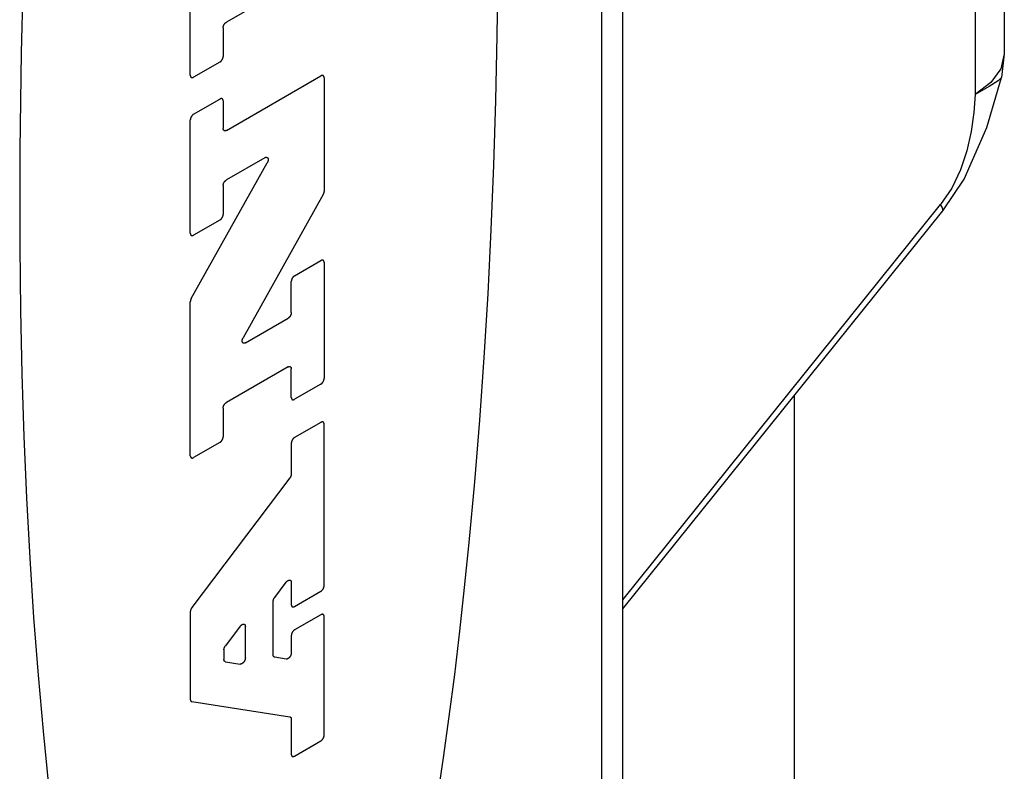
# Model space of a CAD drawing. Units: inches. Extents: x 0.4 to 16.6, y 0.6 to 10.4.
# Drawn here: x 14.4 to 14.7, y 7.7 to 7.9 of the extents above; entities that cross this region are included whole.
import ezdxf

# ---------------------------------------------------------------- set-up
doc = ezdxf.new("R2010")
doc.units = ezdxf.units.IN
doc.header["$LTSCALE"] = 0.935
doc.header["$MEASUREMENT"] = 0
doc.layers.get('0').update_dxf_attribs({"linetype": 'CONTINUOUS'})

msp = doc.modelspace()

# ---------------------------------------------------------------- linework, layer by layer
at = {"color": 7, "linetype": 'CONTINUOUS'}
for p, q in [((14.57646, 7.44923), (14.57646, 8.46182)), ((14.68177, 8.25959), (14.68177, 7.89458)), ((14.45712, 7.88866), (14.45712, 7.93116)), ((14.48408, 7.91316), (14.46709, 7.90335)), ((14.46619, 7.90178), (14.46619, 7.89389)), ((14.68177, 7.89458), (14.68098, 7.88801)), ((14.46528, 7.89232), (14.45803, 7.88813)), ((14.46709, 7.87346), (14.49314, 7.8885)), ((14.49405, 7.88798), (14.49405, 7.85659)), ((14.67698, 7.87425), (14.68096, 7.88802)), ((14.68098, 7.88802), (14.68098, 7.88801)), ((14.45803, 7.87791), (14.46528, 7.8821)), ((14.46619, 7.88157), (14.46619, 7.87399)), ((14.45712, 7.84503), (14.45712, 7.87634)), ((14.45737, 7.827), (14.47836, 7.86451)), ((14.4777, 7.8659), (14.46709, 7.85978)), ((14.46619, 7.85821), (14.46619, 7.85027)), ((14.4938, 7.85572), (14.47168, 7.81618)), ((14.57646, 7.74138), (14.66476, 7.85123)), ((14.46528, 7.8487), (14.45803, 7.84451)), ((14.48589, 7.8333), (14.49314, 7.83749)), ((14.49405, 7.83697), (14.49405, 7.80496)), ((14.48498, 7.82314), (14.48498, 7.83173)), ((14.45712, 7.78363), (14.45712, 7.82613)), ((14.47234, 7.81479), (14.48408, 7.82156)), ((14.48408, 7.80813), (14.46709, 7.79833)), ((14.48498, 7.79972), (14.48498, 7.80761)), ((14.49314, 7.80339), (14.48589, 7.7992)), ((14.62385, 7.56625), (14.62385, 7.80033)), ((14.46619, 7.79676), (14.46619, 7.78887)), ((14.49314, 7.79283), (14.48589, 7.78864)), ((14.49405, 7.74776), (14.49405, 7.7923)), ((14.46528, 7.7873), (14.45803, 7.78311)), ((14.48498, 7.78707), (14.48498, 7.7786)), ((14.48457, 7.77748), (14.45753, 7.74167)), ((14.4804, 7.74449), (14.48358, 7.74871)), ((14.48498, 7.74864), (14.48498, 7.74253)), ((14.48589, 7.742), (14.49314, 7.74619)), ((14.47999, 7.72862), (14.47999, 7.74338)), ((14.45712, 7.74055), (14.45712, 7.71636)), ((14.49314, 7.7397), (14.48589, 7.73552)), ((14.47091, 7.73656), (14.4668, 7.73112)), ((14.49405, 7.70645), (14.49405, 7.73918)), ((14.47231, 7.72779), (14.47231, 7.73649)), ((14.48498, 7.73395), (14.48498, 7.72917)), ((14.46639, 7.73), (14.46639, 7.72738)), ((14.46681, 7.72674), (14.47092, 7.7261)), ((14.48359, 7.72748), (14.48041, 7.72798)), ((14.45754, 7.71572), (14.48456, 7.71152)), ((14.48498, 7.71088), (14.48498, 7.70121)), ((14.48589, 7.70069), (14.49314, 7.70488))]:
    msp.add_line(p, q, dxfattribs=at)
at = {"color": 9, "linetype": 'CONTINUOUS'}
for p, q in [((14.5707, 7.4412), (14.5707, 8.45379)), ((14.6737, 8.26326), (14.6737, 7.88333)), ((14.68177, 7.89458), (14.68083, 7.89046)), ((14.68083, 7.89046), (14.67808, 7.88663)), ((14.67808, 7.88663), (14.6737, 7.88333)), ((14.57646, 7.74381), (14.66419, 7.85295)), ((14.62385, 7.56605), (14.62385, 7.80033))]:
    msp.add_line(p, q, dxfattribs=at)
at = {"color": 7, "linetype": 'CONTINUOUS'}
for points in [[(14.52536, 7.68911), (14.52701, 7.70021), (14.52858, 7.71159), (14.53008, 7.72325), (14.5315, 7.73514), (14.53283, 7.74728), (14.53408, 7.75962), (14.53562, 7.77638), (14.537, 7.79344), (14.53822, 7.81077), (14.53928, 7.82831), (14.54017, 7.84601), (14.5409, 7.86384), (14.54146, 7.88174), (14.54184, 7.89968), (14.54206, 7.91759)], [(14.41089, 7.91291), (14.41041, 7.89498), (14.41003, 7.8681), (14.41003, 7.84136), (14.41024, 7.8237), (14.41063, 7.80621), (14.41119, 7.78895), (14.41191, 7.77196), (14.41281, 7.75529), (14.41387, 7.73897), (14.41509, 7.72306), (14.41647, 7.70759), (14.41801, 7.6926)], [(14.46619, 7.90178), (14.46619, 7.90182), (14.46619, 7.90185), (14.46619, 7.90189), (14.46619, 7.90192), (14.4662, 7.90196), (14.4662, 7.902), (14.46621, 7.90203), (14.46622, 7.90207), (14.46623, 7.90211), (14.46624, 7.90215), (14.46625, 7.90218), (14.46626, 7.90222), (14.46627, 7.90226), (14.46628, 7.9023), (14.46629, 7.90234), (14.46631, 7.90238), (14.46632, 7.90241), (14.46634, 7.90245), (14.46636, 7.90249), (14.46637, 7.90253), (14.46639, 7.90256), (14.46641, 7.9026), (14.46643, 7.90264), (14.46645, 7.90268), (14.46647, 7.90271), (14.4665, 7.90275), (14.46652, 7.90278), (14.46654, 7.90282), (14.46657, 7.90285), (14.46659, 7.90288), (14.46661, 7.90292), (14.46664, 7.90295), (14.46667, 7.90298), (14.46669, 7.90301), (14.46672, 7.90304), (14.46675, 7.90307), (14.46677, 7.9031), (14.4668, 7.90313), (14.46683, 7.90315), (14.46686, 7.90318), (14.46689, 7.90321), (14.46692, 7.90323), (14.46695, 7.90325), (14.46698, 7.90327), (14.467, 7.9033), (14.46703, 7.90332), (14.46706, 7.90333), (14.46709, 7.90335)], [(14.46528, 7.89232), (14.46531, 7.89234), (14.46534, 7.89236), (14.46537, 7.89238), (14.4654, 7.8924), (14.46543, 7.89242), (14.46546, 7.89244), (14.46549, 7.89247), (14.46551, 7.89249), (14.46554, 7.89252), (14.46557, 7.89255), (14.4656, 7.89257), (14.46563, 7.8926), (14.46565, 7.89263), (14.46568, 7.89266), (14.46571, 7.89269), (14.46573, 7.89272), (14.46576, 7.89276), (14.46578, 7.89279), (14.46581, 7.89282), (14.46583, 7.89286), (14.46586, 7.89289), (14.46588, 7.89293), (14.4659, 7.89296), (14.46592, 7.893), (14.46594, 7.89304), (14.46596, 7.89307), (14.46598, 7.89311), (14.466, 7.89315), (14.46602, 7.89319), (14.46603, 7.89322), (14.46605, 7.89326), (14.46607, 7.8933), (14.46608, 7.89334), (14.46609, 7.89338), (14.46611, 7.89341), (14.46612, 7.89345), (14.46613, 7.89349), (14.46614, 7.89353), (14.46615, 7.89357), (14.46616, 7.8936), (14.46616, 7.89364), (14.46617, 7.89368), (14.46617, 7.89372), (14.46618, 7.89375), (14.46618, 7.89379), (14.46618, 7.89382), (14.46619, 7.89386), (14.46619, 7.89389)], [(14.45712, 7.88866), (14.45712, 7.88862), (14.45712, 7.88859), (14.45712, 7.88856), (14.45713, 7.88853), (14.45713, 7.88849), (14.45714, 7.88846), (14.45714, 7.88843), (14.45715, 7.8884), (14.45716, 7.88838), (14.45717, 7.88835), (14.45718, 7.88832), (14.45719, 7.8883), (14.4572, 7.88827), (14.45721, 7.88825), (14.45723, 7.88823), (14.45724, 7.8882), (14.45726, 7.88818), (14.45727, 7.88816), (14.45729, 7.88815), (14.45731, 7.88813), (14.45733, 7.88811), (14.45734, 7.8881), (14.45736, 7.88808), (14.45738, 7.88807), (14.45741, 7.88806), (14.45743, 7.88805), (14.45745, 7.88804), (14.45747, 7.88803), (14.4575, 7.88803), (14.45752, 7.88802), (14.45755, 7.88802), (14.45757, 7.88801), (14.4576, 7.88801), (14.45762, 7.88801), (14.45765, 7.88801), (14.45768, 7.88801), (14.45771, 7.88802), (14.45773, 7.88802), (14.45776, 7.88803), (14.45779, 7.88803), (14.45782, 7.88804), (14.45785, 7.88805), (14.45788, 7.88806), (14.45791, 7.88807), (14.45794, 7.88809), (14.45797, 7.8881), (14.458, 7.88812), (14.45803, 7.88813)], [(14.49405, 7.88798), (14.49405, 7.88801), (14.49405, 7.88805), (14.49405, 7.88808), (14.49404, 7.88811), (14.49404, 7.88814), (14.49403, 7.88817), (14.49403, 7.8882), (14.49402, 7.88823), (14.49401, 7.88826), (14.494, 7.88829), (14.49399, 7.88832), (14.49398, 7.88834), (14.49397, 7.88837), (14.49396, 7.88839), (14.49394, 7.88841), (14.49393, 7.88843), (14.49391, 7.88845), (14.4939, 7.88847), (14.49388, 7.88849), (14.49386, 7.88851), (14.49385, 7.88853), (14.49383, 7.88854), (14.49381, 7.88855), (14.49379, 7.88857), (14.49376, 7.88858), (14.49374, 7.88859), (14.49372, 7.8886), (14.4937, 7.88861), (14.49367, 7.88861), (14.49365, 7.88862), (14.49362, 7.88862), (14.4936, 7.88863), (14.49357, 7.88863), (14.49355, 7.88863), (14.49352, 7.88863), (14.49349, 7.88862), (14.49346, 7.88862), (14.49344, 7.88862), (14.49341, 7.88861), (14.49338, 7.8886), (14.49335, 7.8886), (14.49332, 7.88859), (14.49329, 7.88858), (14.49326, 7.88856), (14.49323, 7.88855), (14.4932, 7.88854), (14.49317, 7.88852), (14.49314, 7.8885)], [(14.46619, 7.88157), (14.46619, 7.88161), (14.46618, 7.88164), (14.46618, 7.88167), (14.46618, 7.88171), (14.46617, 7.88174), (14.46617, 7.88177), (14.46616, 7.8818), (14.46616, 7.88183), (14.46615, 7.88185), (14.46614, 7.88188), (14.46613, 7.88191), (14.46612, 7.88193), (14.46611, 7.88196), (14.46609, 7.88198), (14.46608, 7.88201), (14.46607, 7.88203), (14.46605, 7.88205), (14.46603, 7.88207), (14.46602, 7.88209), (14.466, 7.8821), (14.46598, 7.88212), (14.46596, 7.88213), (14.46594, 7.88215), (14.46592, 7.88216), (14.4659, 7.88217), (14.46588, 7.88218), (14.46586, 7.88219), (14.46583, 7.8822), (14.46581, 7.88221), (14.46578, 7.88221), (14.46576, 7.88222), (14.46573, 7.88222), (14.46571, 7.88222), (14.46568, 7.88222), (14.46565, 7.88222), (14.46563, 7.88222), (14.4656, 7.88221), (14.46557, 7.88221), (14.46554, 7.8822), (14.46551, 7.8822), (14.46549, 7.88219), (14.46546, 7.88218), (14.46543, 7.88217), (14.4654, 7.88216), (14.46537, 7.88214), (14.46534, 7.88213), (14.46531, 7.88211), (14.46528, 7.8821)], [(14.45803, 7.87791), (14.458, 7.87789), (14.45797, 7.87787), (14.45794, 7.87785), (14.45791, 7.87783), (14.45788, 7.87781), (14.45785, 7.87779), (14.45782, 7.87776), (14.45779, 7.87774), (14.45776, 7.87771), (14.45773, 7.87769), (14.45771, 7.87766), (14.45768, 7.87763), (14.45765, 7.8776), (14.45762, 7.87757), (14.4576, 7.87754), (14.45757, 7.87751), (14.45755, 7.87747), (14.45752, 7.87744), (14.4575, 7.87741), (14.45747, 7.87737), (14.45745, 7.87734), (14.45743, 7.8773), (14.45741, 7.87727), (14.45738, 7.87723), (14.45736, 7.8772), (14.45734, 7.87716), (14.45733, 7.87712), (14.45731, 7.87708), (14.45729, 7.87705), (14.45727, 7.87701), (14.45726, 7.87697), (14.45724, 7.87693), (14.45723, 7.87689), (14.45721, 7.87686), (14.4572, 7.87682), (14.45719, 7.87678), (14.45718, 7.87674), (14.45717, 7.8767), (14.45716, 7.87667), (14.45715, 7.87663), (14.45714, 7.87659), (14.45714, 7.87655), (14.45713, 7.87652), (14.45713, 7.87648), (14.45712, 7.87644), (14.45712, 7.87641), (14.45712, 7.87637), (14.45712, 7.87634)], [(14.46709, 7.87346), (14.46706, 7.87345), (14.46703, 7.87343), (14.467, 7.87342), (14.46698, 7.8734), (14.46695, 7.87339), (14.46692, 7.87338), (14.46689, 7.87337), (14.46686, 7.87336), (14.46683, 7.87336), (14.4668, 7.87335), (14.46677, 7.87335), (14.46675, 7.87334), (14.46672, 7.87334), (14.46669, 7.87334), (14.46667, 7.87334), (14.46664, 7.87334), (14.46661, 7.87335), (14.46659, 7.87335), (14.46657, 7.87335), (14.46654, 7.87336), (14.46652, 7.87337), (14.4665, 7.87338), (14.46647, 7.87339), (14.46645, 7.8734), (14.46643, 7.87341), (14.46641, 7.87343), (14.46639, 7.87344), (14.46637, 7.87346), (14.46636, 7.87348), (14.46634, 7.87349), (14.46632, 7.87351), (14.46631, 7.87353), (14.46629, 7.87356), (14.46628, 7.87358), (14.46627, 7.8736), (14.46626, 7.87363), (14.46625, 7.87365), (14.46624, 7.87368), (14.46623, 7.87371), (14.46622, 7.87373), (14.46621, 7.87376), (14.4662, 7.87379), (14.4662, 7.87382), (14.46619, 7.87386), (14.46619, 7.87389), (14.46619, 7.87392), (14.46619, 7.87395), (14.46619, 7.87399)], [(14.66476, 7.85123), (14.67067, 7.86002), (14.67698, 7.87425)], [(14.4777, 7.8659), (14.47773, 7.86592), (14.47777, 7.86594), (14.4778, 7.86596), (14.47784, 7.86597), (14.47787, 7.86599), (14.47791, 7.866), (14.47794, 7.86601), (14.47798, 7.86601), (14.47801, 7.86602), (14.47804, 7.86602), (14.47808, 7.86603), (14.47811, 7.86603), (14.47814, 7.86603), (14.47817, 7.86602), (14.4782, 7.86602), (14.47823, 7.86601), (14.47826, 7.866), (14.47828, 7.86599), (14.47831, 7.86598), (14.47834, 7.86597), (14.47836, 7.86596), (14.47838, 7.86594), (14.47841, 7.86592), (14.47843, 7.8659), (14.47845, 7.86588), (14.47847, 7.86586), (14.47849, 7.86583), (14.4785, 7.86581), (14.47852, 7.86578), (14.47853, 7.86575), (14.47855, 7.86572), (14.47856, 7.86569), (14.47857, 7.86566), (14.47858, 7.86562), (14.47859, 7.86559), (14.47859, 7.86555), (14.4786, 7.86551), (14.4786, 7.86548), (14.4786, 7.86544), (14.47861, 7.8654), (14.47861, 7.86536), (14.4786, 7.86531), (14.4786, 7.86527), (14.4786, 7.86523), (14.47859, 7.86519), (14.47858, 7.86514), (14.47858, 7.8651), (14.47857, 7.86505), (14.47856, 7.86501), (14.47854, 7.86496), (14.47853, 7.86492), (14.47852, 7.86487), (14.4785, 7.86483), (14.47848, 7.86478), (14.47846, 7.86474), (14.47844, 7.86469), (14.47842, 7.86465), (14.4784, 7.8646), (14.47838, 7.86456), (14.47836, 7.86451)], [(14.46619, 7.85821), (14.46619, 7.85824), (14.46619, 7.85828), (14.46619, 7.85832), (14.46619, 7.85835), (14.4662, 7.85839), (14.4662, 7.85842), (14.46621, 7.85846), (14.46622, 7.8585), (14.46623, 7.85854), (14.46624, 7.85857), (14.46625, 7.85861), (14.46626, 7.85865), (14.46627, 7.85869), (14.46628, 7.85873), (14.46629, 7.85877), (14.46631, 7.8588), (14.46632, 7.85884), (14.46634, 7.85888), (14.46636, 7.85892), (14.46637, 7.85896), (14.46639, 7.85899), (14.46641, 7.85903), (14.46643, 7.85907), (14.46645, 7.8591), (14.46647, 7.85914), (14.4665, 7.85918), (14.46652, 7.85921), (14.46654, 7.85925), (14.46657, 7.85928), (14.46659, 7.85931), (14.46661, 7.85935), (14.46664, 7.85938), (14.46667, 7.85941), (14.46669, 7.85944), (14.46672, 7.85947), (14.46675, 7.8595), (14.46677, 7.85953), (14.4668, 7.85956), (14.46683, 7.85958), (14.46686, 7.85961), (14.46689, 7.85963), (14.46692, 7.85966), (14.46695, 7.85968), (14.46698, 7.8597), (14.467, 7.85972), (14.46703, 7.85974), (14.46706, 7.85976), (14.46709, 7.85978)], [(14.4938, 7.85572), (14.49381, 7.85575), (14.49383, 7.85577), (14.49384, 7.8558), (14.49386, 7.85582), (14.49387, 7.85585), (14.49388, 7.85588), (14.49389, 7.8559), (14.4939, 7.85593), (14.49392, 7.85596), (14.49393, 7.85598), (14.49394, 7.85601), (14.49395, 7.85604), (14.49396, 7.85607), (14.49397, 7.85609), (14.49397, 7.85612), (14.49398, 7.85615), (14.49399, 7.85617), (14.494, 7.8562), (14.494, 7.85623), (14.49401, 7.85625), (14.49402, 7.85628), (14.49402, 7.85631), (14.49403, 7.85633), (14.49403, 7.85636), (14.49404, 7.85639), (14.49404, 7.85641), (14.49404, 7.85644), (14.49405, 7.85646), (14.49405, 7.85649), (14.49405, 7.85651), (14.49405, 7.85654), (14.49405, 7.85656), (14.49405, 7.85659)], [(14.46528, 7.8487), (14.46531, 7.84871), (14.46534, 7.84873), (14.46537, 7.84875), (14.4654, 7.84877), (14.46543, 7.8488), (14.46546, 7.84882), (14.46549, 7.84884), (14.46551, 7.84887), (14.46554, 7.84889), (14.46557, 7.84892), (14.4656, 7.84895), (14.46563, 7.84898), (14.46565, 7.84901), (14.46568, 7.84904), (14.46571, 7.84907), (14.46573, 7.8491), (14.46576, 7.84913), (14.46578, 7.84916), (14.46581, 7.8492), (14.46583, 7.84923), (14.46586, 7.84927), (14.46588, 7.8493), (14.4659, 7.84934), (14.46592, 7.84937), (14.46594, 7.84941), (14.46596, 7.84945), (14.46598, 7.84948), (14.466, 7.84952), (14.46602, 7.84956), (14.46603, 7.8496), (14.46605, 7.84964), (14.46607, 7.84967), (14.46608, 7.84971), (14.46609, 7.84975), (14.46611, 7.84979), (14.46612, 7.84983), (14.46613, 7.84986), (14.46614, 7.8499), (14.46615, 7.84994), (14.46616, 7.84998), (14.46616, 7.85002), (14.46617, 7.85005), (14.46617, 7.85009), (14.46618, 7.85013), (14.46618, 7.85016), (14.46618, 7.8502), (14.46619, 7.85023), (14.46619, 7.85027)], [(14.45712, 7.84503), (14.45712, 7.845), (14.45712, 7.84496), (14.45712, 7.84493), (14.45713, 7.8449), (14.45713, 7.84487), (14.45714, 7.84484), (14.45714, 7.84481), (14.45715, 7.84478), (14.45716, 7.84475), (14.45717, 7.84472), (14.45718, 7.8447), (14.45719, 7.84467), (14.4572, 7.84465), (14.45721, 7.84462), (14.45723, 7.8446), (14.45724, 7.84458), (14.45726, 7.84456), (14.45727, 7.84454), (14.45729, 7.84452), (14.45731, 7.8445), (14.45733, 7.84449), (14.45734, 7.84447), (14.45736, 7.84446), (14.45738, 7.84445), (14.45741, 7.84443), (14.45743, 7.84442), (14.45745, 7.84441), (14.45747, 7.84441), (14.4575, 7.8444), (14.45752, 7.84439), (14.45755, 7.84439), (14.45757, 7.84439), (14.4576, 7.84439), (14.45762, 7.84438), (14.45765, 7.84439), (14.45768, 7.84439), (14.45771, 7.84439), (14.45773, 7.8444), (14.45776, 7.8444), (14.45779, 7.84441), (14.45782, 7.84442), (14.45785, 7.84443), (14.45788, 7.84444), (14.45791, 7.84445), (14.45794, 7.84446), (14.45797, 7.84448), (14.458, 7.84449), (14.45803, 7.84451)], [(14.49405, 7.83697), (14.49405, 7.837), (14.49405, 7.83703), (14.49405, 7.83707), (14.49404, 7.8371), (14.49404, 7.83713), (14.49403, 7.83716), (14.49403, 7.83719), (14.49402, 7.83722), (14.49401, 7.83725), (14.494, 7.83727), (14.49399, 7.8373), (14.49398, 7.83733), (14.49397, 7.83735), (14.49396, 7.83737), (14.49394, 7.8374), (14.49393, 7.83742), (14.49391, 7.83744), (14.4939, 7.83746), (14.49388, 7.83748), (14.49386, 7.83749), (14.49385, 7.83751), (14.49383, 7.83753), (14.49381, 7.83754), (14.49379, 7.83755), (14.49376, 7.83756), (14.49374, 7.83757), (14.49372, 7.83758), (14.4937, 7.83759), (14.49367, 7.8376), (14.49365, 7.8376), (14.49362, 7.83761), (14.4936, 7.83761), (14.49357, 7.83761), (14.49355, 7.83761), (14.49352, 7.83761), (14.49349, 7.83761), (14.49346, 7.83761), (14.49344, 7.8376), (14.49341, 7.8376), (14.49338, 7.83759), (14.49335, 7.83758), (14.49332, 7.83757), (14.49329, 7.83756), (14.49326, 7.83755), (14.49323, 7.83754), (14.4932, 7.83752), (14.49317, 7.83751), (14.49314, 7.83749)], [(14.48589, 7.8333), (14.48586, 7.83328), (14.48583, 7.83326), (14.4858, 7.83324), (14.48577, 7.83322), (14.48574, 7.8332), (14.48571, 7.83318), (14.48568, 7.83315), (14.48566, 7.83313), (14.48563, 7.8331), (14.4856, 7.83308), (14.48557, 7.83305), (14.48554, 7.83302), (14.48552, 7.83299), (14.48549, 7.83296), (14.48546, 7.83293), (14.48544, 7.8329), (14.48541, 7.83287), (14.48539, 7.83283), (14.48536, 7.8328), (14.48534, 7.83277), (14.48532, 7.83273), (14.48529, 7.8327), (14.48527, 7.83266), (14.48525, 7.83262), (14.48523, 7.83259), (14.48521, 7.83255), (14.48519, 7.83251), (14.48517, 7.83248), (14.48515, 7.83244), (14.48514, 7.8324), (14.48512, 7.83236), (14.48511, 7.83232), (14.48509, 7.83229), (14.48508, 7.83225), (14.48506, 7.83221), (14.48505, 7.83217), (14.48504, 7.83213), (14.48503, 7.83209), (14.48502, 7.83206), (14.48501, 7.83202), (14.48501, 7.83198), (14.485, 7.83194), (14.485, 7.83191), (14.48499, 7.83187), (14.48499, 7.83184), (14.48499, 7.8318), (14.48498, 7.83177), (14.48498, 7.83173)], [(14.45737, 7.827), (14.45736, 7.82697), (14.45734, 7.82695), (14.45733, 7.82692), (14.45731, 7.8269), (14.4573, 7.82687), (14.45729, 7.82684), (14.45728, 7.82682), (14.45727, 7.82679), (14.45725, 7.82676), (14.45724, 7.82673), (14.45723, 7.82671), (14.45722, 7.82668), (14.45721, 7.82665), (14.45721, 7.82663), (14.4572, 7.8266), (14.45719, 7.82657), (14.45718, 7.82655), (14.45717, 7.82652), (14.45717, 7.82649), (14.45716, 7.82647), (14.45715, 7.82644), (14.45715, 7.82641), (14.45714, 7.82639), (14.45714, 7.82636), (14.45713, 7.82633), (14.45713, 7.82631), (14.45713, 7.82628), (14.45713, 7.82626), (14.45712, 7.82623), (14.45712, 7.82621), (14.45712, 7.82618), (14.45712, 7.82616), (14.45712, 7.82613)], [(14.48498, 7.82314), (14.48498, 7.8231), (14.48498, 7.82307), (14.48498, 7.82303), (14.48498, 7.82299), (14.48497, 7.82296), (14.48497, 7.82292), (14.48496, 7.82288), (14.48495, 7.82285), (14.48494, 7.82281), (14.48494, 7.82277), (14.48493, 7.82273), (14.48491, 7.82269), (14.4849, 7.82266), (14.48489, 7.82262), (14.48488, 7.82258), (14.48486, 7.82254), (14.48485, 7.8225), (14.48483, 7.82247), (14.48481, 7.82243), (14.4848, 7.82239), (14.48478, 7.82235), (14.48476, 7.82232), (14.48474, 7.82228), (14.48472, 7.82224), (14.4847, 7.82221), (14.48467, 7.82217), (14.48465, 7.82213), (14.48463, 7.8221), (14.4846, 7.82207), (14.48458, 7.82203), (14.48456, 7.822), (14.48453, 7.82197), (14.4845, 7.82194), (14.48448, 7.8219), (14.48445, 7.82187), (14.48442, 7.82185), (14.4844, 7.82182), (14.48437, 7.82179), (14.48434, 7.82176), (14.48431, 7.82174), (14.48428, 7.82171), (14.48425, 7.82169), (14.48422, 7.82166), (14.4842, 7.82164), (14.48417, 7.82162), (14.48414, 7.8216), (14.48411, 7.82158), (14.48408, 7.82156)], [(14.47234, 7.81479), (14.4723, 7.81477), (14.47227, 7.81475), (14.47223, 7.81473), (14.4722, 7.81472), (14.47216, 7.81471), (14.47213, 7.81469), (14.47209, 7.81468), (14.47206, 7.81468), (14.47203, 7.81467), (14.47199, 7.81467), (14.47196, 7.81466), (14.47193, 7.81466), (14.4719, 7.81466), (14.47187, 7.81467), (14.47184, 7.81467), (14.47181, 7.81468), (14.47178, 7.81469), (14.47175, 7.8147), (14.47173, 7.81471), (14.4717, 7.81472), (14.47168, 7.81474), (14.47165, 7.81475), (14.47163, 7.81477), (14.47161, 7.81479), (14.47159, 7.81481), (14.47157, 7.81483), (14.47155, 7.81486), (14.47153, 7.81488), (14.47152, 7.81491), (14.4715, 7.81494), (14.47149, 7.81497), (14.47148, 7.815), (14.47147, 7.81503), (14.47146, 7.81507), (14.47145, 7.8151), (14.47144, 7.81514), (14.47144, 7.81518), (14.47143, 7.81521), (14.47143, 7.81525), (14.47143, 7.81529), (14.47143, 7.81533), (14.47143, 7.81538), (14.47143, 7.81542), (14.47144, 7.81546), (14.47144, 7.8155), (14.47145, 7.81555), (14.47146, 7.81559), (14.47147, 7.81564), (14.47148, 7.81568), (14.47149, 7.81573), (14.47151, 7.81577), (14.47152, 7.81582), (14.47154, 7.81586), (14.47155, 7.81591), (14.47157, 7.81595), (14.47159, 7.816), (14.47161, 7.81604), (14.47163, 7.81609), (14.47166, 7.81613), (14.47168, 7.81618)], [(14.48408, 7.80813), (14.48411, 7.80815), (14.48414, 7.80816), (14.48417, 7.80818), (14.4842, 7.80819), (14.48422, 7.8082), (14.48425, 7.80821), (14.48428, 7.80822), (14.48431, 7.80823), (14.48434, 7.80824), (14.48437, 7.80825), (14.4844, 7.80825), (14.48442, 7.80825), (14.48445, 7.80826), (14.48448, 7.80826), (14.4845, 7.80826), (14.48453, 7.80825), (14.48456, 7.80825), (14.48458, 7.80825), (14.4846, 7.80824), (14.48463, 7.80823), (14.48465, 7.80823), (14.48467, 7.80822), (14.4847, 7.80821), (14.48472, 7.8082), (14.48474, 7.80818), (14.48476, 7.80817), (14.48478, 7.80815), (14.4848, 7.80814), (14.48481, 7.80812), (14.48483, 7.8081), (14.48485, 7.80808), (14.48486, 7.80806), (14.48488, 7.80804), (14.48489, 7.80802), (14.4849, 7.80799), (14.48491, 7.80797), (14.48493, 7.80794), (14.48494, 7.80792), (14.48494, 7.80789), (14.48495, 7.80786), (14.48496, 7.80783), (14.48497, 7.8078), (14.48497, 7.80777), (14.48498, 7.80774), (14.48498, 7.80771), (14.48498, 7.80768), (14.48498, 7.80764), (14.48498, 7.80761)], [(14.49314, 7.80339), (14.49317, 7.8034), (14.4932, 7.80342), (14.49323, 7.80344), (14.49326, 7.80346), (14.49329, 7.80348), (14.49332, 7.80351), (14.49335, 7.80353), (14.49338, 7.80356), (14.49341, 7.80358), (14.49344, 7.80361), (14.49346, 7.80364), (14.49349, 7.80367), (14.49352, 7.80369), (14.49355, 7.80372), (14.49357, 7.80376), (14.4936, 7.80379), (14.49362, 7.80382), (14.49365, 7.80385), (14.49367, 7.80389), (14.4937, 7.80392), (14.49372, 7.80396), (14.49374, 7.80399), (14.49376, 7.80403), (14.49379, 7.80406), (14.49381, 7.8041), (14.49383, 7.80414), (14.49385, 7.80417), (14.49386, 7.80421), (14.49388, 7.80425), (14.4939, 7.80429), (14.49391, 7.80432), (14.49393, 7.80436), (14.49394, 7.8044), (14.49396, 7.80444), (14.49397, 7.80448), (14.49398, 7.80452), (14.49399, 7.80455), (14.494, 7.80459), (14.49401, 7.80463), (14.49402, 7.80467), (14.49403, 7.8047), (14.49403, 7.80474), (14.49404, 7.80478), (14.49404, 7.80481), (14.49405, 7.80485), (14.49405, 7.80489), (14.49405, 7.80492), (14.49405, 7.80496)], [(14.48498, 7.79972), (14.48498, 7.79969), (14.48499, 7.79965), (14.48499, 7.79962), (14.48499, 7.79959), (14.485, 7.79956), (14.485, 7.79953), (14.48501, 7.7995), (14.48501, 7.79947), (14.48502, 7.79944), (14.48503, 7.79941), (14.48504, 7.79939), (14.48505, 7.79936), (14.48506, 7.79934), (14.48508, 7.79931), (14.48509, 7.79929), (14.48511, 7.79927), (14.48512, 7.79925), (14.48514, 7.79923), (14.48515, 7.79921), (14.48517, 7.79919), (14.48519, 7.79918), (14.48521, 7.79916), (14.48523, 7.79915), (14.48525, 7.79913), (14.48527, 7.79912), (14.48529, 7.79911), (14.48532, 7.7991), (14.48534, 7.79909), (14.48536, 7.79909), (14.48539, 7.79908), (14.48541, 7.79908), (14.48544, 7.79908), (14.48546, 7.79907), (14.48549, 7.79907), (14.48552, 7.79907), (14.48554, 7.79908), (14.48557, 7.79908), (14.4856, 7.79908), (14.48563, 7.79909), (14.48566, 7.7991), (14.48568, 7.79911), (14.48571, 7.79912), (14.48574, 7.79913), (14.48577, 7.79914), (14.4858, 7.79915), (14.48583, 7.79917), (14.48586, 7.79918), (14.48589, 7.7992)], [(14.46619, 7.79676), (14.46619, 7.79679), (14.46619, 7.79683), (14.46619, 7.79686), (14.46619, 7.7969), (14.4662, 7.79693), (14.4662, 7.79697), (14.46621, 7.79701), (14.46622, 7.79705), (14.46623, 7.79708), (14.46624, 7.79712), (14.46625, 7.79716), (14.46626, 7.7972), (14.46627, 7.79724), (14.46628, 7.79727), (14.46629, 7.79731), (14.46631, 7.79735), (14.46632, 7.79739), (14.46634, 7.79743), (14.46636, 7.79746), (14.46637, 7.7975), (14.46639, 7.79754), (14.46641, 7.79758), (14.46643, 7.79761), (14.46645, 7.79765), (14.46647, 7.79769), (14.4665, 7.79772), (14.46652, 7.79776), (14.46654, 7.79779), (14.46657, 7.79783), (14.46659, 7.79786), (14.46661, 7.79789), (14.46664, 7.79793), (14.46667, 7.79796), (14.46669, 7.79799), (14.46672, 7.79802), (14.46675, 7.79805), (14.46677, 7.79808), (14.4668, 7.7981), (14.46683, 7.79813), (14.46686, 7.79816), (14.46689, 7.79818), (14.46692, 7.79821), (14.46695, 7.79823), (14.46698, 7.79825), (14.467, 7.79827), (14.46703, 7.79829), (14.46706, 7.79831), (14.46709, 7.79833)], [(14.49405, 7.7923), (14.49405, 7.79234), (14.49405, 7.79237), (14.49405, 7.7924), (14.49404, 7.79243), (14.49404, 7.79247), (14.49403, 7.7925), (14.49403, 7.79253), (14.49402, 7.79256), (14.49401, 7.79258), (14.494, 7.79261), (14.49399, 7.79264), (14.49398, 7.79266), (14.49397, 7.79269), (14.49396, 7.79271), (14.49394, 7.79273), (14.49393, 7.79276), (14.49391, 7.79278), (14.4939, 7.7928), (14.49388, 7.79281), (14.49386, 7.79283), (14.49385, 7.79285), (14.49383, 7.79286), (14.49381, 7.79288), (14.49379, 7.79289), (14.49376, 7.7929), (14.49374, 7.79291), (14.49372, 7.79292), (14.4937, 7.79293), (14.49367, 7.79294), (14.49365, 7.79294), (14.49362, 7.79294), (14.4936, 7.79295), (14.49357, 7.79295), (14.49355, 7.79295), (14.49352, 7.79295), (14.49349, 7.79295), (14.49346, 7.79294), (14.49344, 7.79294), (14.49341, 7.79293), (14.49338, 7.79293), (14.49335, 7.79292), (14.49332, 7.79291), (14.49329, 7.7929), (14.49326, 7.79289), (14.49323, 7.79287), (14.4932, 7.79286), (14.49317, 7.79284), (14.49314, 7.79283)], [(14.46528, 7.7873), (14.46531, 7.78732), (14.46534, 7.78733), (14.46537, 7.78735), (14.4654, 7.78738), (14.46543, 7.7874), (14.46546, 7.78742), (14.46549, 7.78744), (14.46551, 7.78747), (14.46554, 7.7875), (14.46557, 7.78752), (14.4656, 7.78755), (14.46563, 7.78758), (14.46565, 7.78761), (14.46568, 7.78764), (14.46571, 7.78767), (14.46573, 7.7877), (14.46576, 7.78773), (14.46578, 7.78777), (14.46581, 7.7878), (14.46583, 7.78783), (14.46586, 7.78787), (14.46588, 7.7879), (14.4659, 7.78794), (14.46592, 7.78797), (14.46594, 7.78801), (14.46596, 7.78805), (14.46598, 7.78809), (14.466, 7.78812), (14.46602, 7.78816), (14.46603, 7.7882), (14.46605, 7.78824), (14.46607, 7.78827), (14.46608, 7.78831), (14.46609, 7.78835), (14.46611, 7.78839), (14.46612, 7.78843), (14.46613, 7.78847), (14.46614, 7.7885), (14.46615, 7.78854), (14.46616, 7.78858), (14.46616, 7.78862), (14.46617, 7.78865), (14.46617, 7.78869), (14.46618, 7.78873), (14.46618, 7.78876), (14.46618, 7.7888), (14.46619, 7.78883), (14.46619, 7.78887)], [(14.48589, 7.78864), (14.48586, 7.78862), (14.48583, 7.7886), (14.4858, 7.78858), (14.48577, 7.78856), (14.48574, 7.78854), (14.48571, 7.78852), (14.48568, 7.78849), (14.48566, 7.78847), (14.48563, 7.78844), (14.4856, 7.78841), (14.48557, 7.78839), (14.48554, 7.78836), (14.48552, 7.78833), (14.48549, 7.7883), (14.48546, 7.78827), (14.48544, 7.78824), (14.48541, 7.7882), (14.48539, 7.78817), (14.48536, 7.78814), (14.48534, 7.7881), (14.48532, 7.78807), (14.48529, 7.78803), (14.48527, 7.788), (14.48525, 7.78796), (14.48523, 7.78792), (14.48521, 7.78789), (14.48519, 7.78785), (14.48517, 7.78781), (14.48515, 7.78778), (14.48514, 7.78774), (14.48512, 7.7877), (14.48511, 7.78766), (14.48509, 7.78762), (14.48508, 7.78758), (14.48506, 7.78755), (14.48505, 7.78751), (14.48504, 7.78747), (14.48503, 7.78743), (14.48502, 7.78739), (14.48501, 7.78736), (14.48501, 7.78732), (14.485, 7.78728), (14.485, 7.78725), (14.48499, 7.78721), (14.48499, 7.78717), (14.48499, 7.78714), (14.48498, 7.7871), (14.48498, 7.78707)], [(14.45712, 7.78363), (14.45712, 7.7836), (14.45712, 7.78357), (14.45712, 7.78353), (14.45713, 7.7835), (14.45713, 7.78347), (14.45714, 7.78344), (14.45714, 7.78341), (14.45715, 7.78338), (14.45716, 7.78335), (14.45717, 7.78332), (14.45718, 7.7833), (14.45719, 7.78327), (14.4572, 7.78325), (14.45721, 7.78322), (14.45723, 7.7832), (14.45724, 7.78318), (14.45726, 7.78316), (14.45727, 7.78314), (14.45729, 7.78312), (14.45731, 7.7831), (14.45733, 7.78309), (14.45734, 7.78307), (14.45736, 7.78306), (14.45738, 7.78305), (14.45741, 7.78303), (14.45743, 7.78302), (14.45745, 7.78302), (14.45747, 7.78301), (14.4575, 7.783), (14.45752, 7.783), (14.45755, 7.78299), (14.45757, 7.78299), (14.4576, 7.78299), (14.45762, 7.78299), (14.45765, 7.78299), (14.45768, 7.78299), (14.45771, 7.78299), (14.45773, 7.783), (14.45776, 7.783), (14.45779, 7.78301), (14.45782, 7.78302), (14.45785, 7.78303), (14.45788, 7.78304), (14.45791, 7.78305), (14.45794, 7.78306), (14.45797, 7.78308), (14.458, 7.78309), (14.45803, 7.78311)], [(14.48498, 7.7786), (14.48498, 7.77857), (14.48498, 7.77855), (14.48498, 7.77852), (14.48498, 7.77849), (14.48498, 7.77846), (14.48497, 7.77843), (14.48497, 7.77841), (14.48496, 7.77838), (14.48496, 7.77835), (14.48495, 7.77832), (14.48495, 7.77829), (14.48494, 7.77826), (14.48493, 7.77823), (14.48493, 7.7782), (14.48492, 7.77817), (14.48491, 7.77814), (14.4849, 7.77811), (14.48489, 7.77808), (14.48488, 7.77805), (14.48487, 7.77802), (14.48486, 7.77799), (14.48484, 7.77796), (14.48483, 7.77793), (14.48482, 7.7779), (14.4848, 7.77787), (14.48479, 7.77784), (14.48478, 7.77781), (14.48476, 7.77778), (14.48475, 7.77776), (14.48473, 7.77773), (14.48471, 7.7777), (14.4847, 7.77767), (14.48468, 7.77764), (14.48466, 7.77761), (14.48464, 7.77759), (14.48463, 7.77756), (14.48461, 7.77753), (14.48459, 7.77751), (14.48457, 7.77748)], [(14.48358, 7.74871), (14.48361, 7.74875), (14.48364, 7.74878), (14.48367, 7.74882), (14.4837, 7.74885), (14.48373, 7.74888), (14.48376, 7.74891), (14.48379, 7.74894), (14.48382, 7.74897), (14.48385, 7.749), (14.48388, 7.74903), (14.48391, 7.74905), (14.48395, 7.74908), (14.48398, 7.7491), (14.48401, 7.74912), (14.48404, 7.74914), (14.48407, 7.74916), (14.48411, 7.74918), (14.48414, 7.7492), (14.48417, 7.74921), (14.4842, 7.74923), (14.48424, 7.74924), (14.48427, 7.74925), (14.4843, 7.74926), (14.48433, 7.74927), (14.48436, 7.74928), (14.48439, 7.74928), (14.48442, 7.74928), (14.48445, 7.74929), (14.48448, 7.74929), (14.48451, 7.74929), (14.48454, 7.74928), (14.48457, 7.74928), (14.48459, 7.74928), (14.48462, 7.74927), (14.48464, 7.74926), (14.48467, 7.74925), (14.48469, 7.74924), (14.48472, 7.74923), (14.48474, 7.74922), (14.48476, 7.7492), (14.48478, 7.74918), (14.4848, 7.74917), (14.48482, 7.74915), (14.48484, 7.74912), (14.48486, 7.7491), (14.48487, 7.74908), (14.48489, 7.74906), (14.4849, 7.74903), (14.48491, 7.749), (14.48493, 7.74897), (14.48494, 7.74895), (14.48495, 7.74892), (14.48495, 7.74888), (14.48496, 7.74885), (14.48497, 7.74882), (14.48497, 7.74879), (14.48498, 7.74875), (14.48498, 7.74872), (14.48498, 7.74868), (14.48498, 7.74864)], [(14.49314, 7.74619), (14.49317, 7.74621), (14.4932, 7.74623), (14.49323, 7.74625), (14.49326, 7.74627), (14.49329, 7.74629), (14.49332, 7.74631), (14.49335, 7.74634), (14.49338, 7.74636), (14.49341, 7.74639), (14.49344, 7.74642), (14.49346, 7.74644), (14.49349, 7.74647), (14.49352, 7.7465), (14.49355, 7.74653), (14.49357, 7.74656), (14.4936, 7.74659), (14.49362, 7.74663), (14.49365, 7.74666), (14.49367, 7.74669), (14.4937, 7.74673), (14.49372, 7.74676), (14.49374, 7.7468), (14.49376, 7.74683), (14.49379, 7.74687), (14.49381, 7.74691), (14.49383, 7.74694), (14.49385, 7.74698), (14.49386, 7.74702), (14.49388, 7.74706), (14.4939, 7.74709), (14.49391, 7.74713), (14.49393, 7.74717), (14.49394, 7.74721), (14.49396, 7.74725), (14.49397, 7.74728), (14.49398, 7.74732), (14.49399, 7.74736), (14.494, 7.7474), (14.49401, 7.74744), (14.49402, 7.74747), (14.49403, 7.74751), (14.49403, 7.74755), (14.49404, 7.74759), (14.49404, 7.74762), (14.49405, 7.74766), (14.49405, 7.74769), (14.49405, 7.74773), (14.49405, 7.74776)], [(14.47999, 7.74338), (14.47999, 7.7434), (14.47999, 7.74343), (14.47999, 7.74346), (14.47999, 7.74349), (14.47999, 7.74351), (14.48, 7.74354), (14.48, 7.74357), (14.48, 7.7436), (14.48001, 7.74363), (14.48001, 7.74366), (14.48002, 7.74369), (14.48003, 7.74372), (14.48003, 7.74375), (14.48004, 7.74378), (14.48005, 7.74381), (14.48006, 7.74383), (14.48007, 7.74386), (14.48008, 7.74389), (14.48009, 7.74392), (14.4801, 7.74395), (14.48011, 7.74398), (14.48012, 7.74401), (14.48014, 7.74404), (14.48015, 7.74407), (14.48016, 7.7441), (14.48018, 7.74413), (14.48019, 7.74416), (14.48021, 7.74419), (14.48022, 7.74422), (14.48024, 7.74425), (14.48025, 7.74428), (14.48027, 7.7443), (14.48029, 7.74433), (14.48031, 7.74436), (14.48032, 7.74439), (14.48034, 7.74441), (14.48036, 7.74444), (14.48038, 7.74447), (14.4804, 7.74449)], [(14.48498, 7.74253), (14.48498, 7.74249), (14.48499, 7.74246), (14.48499, 7.74243), (14.48499, 7.7424), (14.485, 7.74236), (14.485, 7.74233), (14.48501, 7.7423), (14.48501, 7.74227), (14.48502, 7.74225), (14.48503, 7.74222), (14.48504, 7.74219), (14.48505, 7.74217), (14.48506, 7.74214), (14.48508, 7.74212), (14.48509, 7.7421), (14.48511, 7.74207), (14.48512, 7.74205), (14.48514, 7.74203), (14.48515, 7.74202), (14.48517, 7.742), (14.48519, 7.74198), (14.48521, 7.74197), (14.48523, 7.74195), (14.48525, 7.74194), (14.48527, 7.74193), (14.48529, 7.74192), (14.48532, 7.74191), (14.48534, 7.7419), (14.48536, 7.7419), (14.48539, 7.74189), (14.48541, 7.74189), (14.48544, 7.74188), (14.48546, 7.74188), (14.48549, 7.74188), (14.48552, 7.74188), (14.48554, 7.74188), (14.48557, 7.74189), (14.4856, 7.74189), (14.48563, 7.7419), (14.48566, 7.7419), (14.48568, 7.74191), (14.48571, 7.74192), (14.48574, 7.74193), (14.48577, 7.74195), (14.4858, 7.74196), (14.48583, 7.74197), (14.48586, 7.74199), (14.48589, 7.742)], [(14.45753, 7.74167), (14.45751, 7.74164), (14.4575, 7.74162), (14.45748, 7.74159), (14.45746, 7.74156), (14.45744, 7.74154), (14.45742, 7.74151), (14.45741, 7.74148), (14.45739, 7.74145), (14.45737, 7.74142), (14.45736, 7.7414), (14.45734, 7.74137), (14.45733, 7.74134), (14.45731, 7.74131), (14.4573, 7.74128), (14.45728, 7.74125), (14.45727, 7.74122), (14.45726, 7.74119), (14.45725, 7.74116), (14.45724, 7.74113), (14.45722, 7.7411), (14.45721, 7.74107), (14.4572, 7.74104), (14.45719, 7.74101), (14.45718, 7.74098), (14.45718, 7.74095), (14.45717, 7.74092), (14.45716, 7.74089), (14.45715, 7.74086), (14.45715, 7.74083), (14.45714, 7.7408), (14.45714, 7.74077), (14.45713, 7.74075), (14.45713, 7.74072), (14.45713, 7.74069), (14.45712, 7.74066), (14.45712, 7.74063), (14.45712, 7.74061), (14.45712, 7.74058), (14.45712, 7.74055)], [(14.49405, 7.73918), (14.49405, 7.73921), (14.49405, 7.73925), (14.49405, 7.73928), (14.49404, 7.73931), (14.49404, 7.73934), (14.49403, 7.73938), (14.49403, 7.7394), (14.49402, 7.73943), (14.49401, 7.73946), (14.494, 7.73949), (14.49399, 7.73952), (14.49398, 7.73954), (14.49397, 7.73957), (14.49396, 7.73959), (14.49394, 7.73961), (14.49393, 7.73963), (14.49391, 7.73965), (14.4939, 7.73967), (14.49388, 7.73969), (14.49386, 7.73971), (14.49385, 7.73973), (14.49383, 7.73974), (14.49381, 7.73976), (14.49379, 7.73977), (14.49376, 7.73978), (14.49374, 7.73979), (14.49372, 7.7398), (14.4937, 7.73981), (14.49367, 7.73981), (14.49365, 7.73982), (14.49362, 7.73982), (14.4936, 7.73983), (14.49357, 7.73983), (14.49355, 7.73983), (14.49352, 7.73983), (14.49349, 7.73982), (14.49346, 7.73982), (14.49344, 7.73982), (14.49341, 7.73981), (14.49338, 7.7398), (14.49335, 7.7398), (14.49332, 7.73979), (14.49329, 7.73978), (14.49326, 7.73976), (14.49323, 7.73975), (14.4932, 7.73974), (14.49317, 7.73972), (14.49314, 7.7397)], [(14.47091, 7.73656), (14.47094, 7.73659), (14.47097, 7.73663), (14.47099, 7.73666), (14.47102, 7.7367), (14.47105, 7.73673), (14.47108, 7.73676), (14.47111, 7.73679), (14.47114, 7.73682), (14.47118, 7.73685), (14.47121, 7.73687), (14.47124, 7.7369), (14.47127, 7.73692), (14.4713, 7.73695), (14.47134, 7.73697), (14.47137, 7.73699), (14.4714, 7.73701), (14.47143, 7.73703), (14.47147, 7.73705), (14.4715, 7.73706), (14.47153, 7.73707), (14.47156, 7.73709), (14.47159, 7.7371), (14.47162, 7.73711), (14.47166, 7.73712), (14.47169, 7.73712), (14.47172, 7.73713), (14.47175, 7.73713), (14.47178, 7.73713), (14.47181, 7.73713), (14.47184, 7.73713), (14.47186, 7.73713), (14.47189, 7.73713), (14.47192, 7.73712), (14.47194, 7.73712), (14.47197, 7.73711), (14.472, 7.7371), (14.47202, 7.73709), (14.47204, 7.73708), (14.47207, 7.73706), (14.47209, 7.73705), (14.47211, 7.73703), (14.47213, 7.73701), (14.47215, 7.73699), (14.47216, 7.73697), (14.47218, 7.73695), (14.4722, 7.73693), (14.47221, 7.7369), (14.47223, 7.73688), (14.47224, 7.73685), (14.47225, 7.73682), (14.47226, 7.73679), (14.47227, 7.73676), (14.47228, 7.73673), (14.47229, 7.7367), (14.47229, 7.73667), (14.4723, 7.73663), (14.4723, 7.7366), (14.47231, 7.73656), (14.47231, 7.73652), (14.47231, 7.73649)], [(14.48589, 7.73552), (14.48586, 7.7355), (14.48583, 7.73548), (14.4858, 7.73546), (14.48577, 7.73544), (14.48574, 7.73542), (14.48571, 7.73539), (14.48568, 7.73537), (14.48566, 7.73534), (14.48563, 7.73532), (14.4856, 7.73529), (14.48557, 7.73526), (14.48554, 7.73524), (14.48552, 7.73521), (14.48549, 7.73518), (14.48546, 7.73515), (14.48544, 7.73511), (14.48541, 7.73508), (14.48539, 7.73505), (14.48536, 7.73502), (14.48534, 7.73498), (14.48532, 7.73495), (14.48529, 7.73491), (14.48527, 7.73488), (14.48525, 7.73484), (14.48523, 7.7348), (14.48521, 7.73477), (14.48519, 7.73473), (14.48517, 7.73469), (14.48515, 7.73465), (14.48514, 7.73462), (14.48512, 7.73458), (14.48511, 7.73454), (14.48509, 7.7345), (14.48508, 7.73446), (14.48506, 7.73442), (14.48505, 7.73439), (14.48504, 7.73435), (14.48503, 7.73431), (14.48502, 7.73427), (14.48501, 7.73423), (14.48501, 7.7342), (14.485, 7.73416), (14.485, 7.73412), (14.48499, 7.73409), (14.48499, 7.73405), (14.48499, 7.73402), (14.48498, 7.73398), (14.48498, 7.73395)], [(14.46639, 7.73), (14.46639, 7.73002), (14.46639, 7.73005), (14.46639, 7.73008), (14.46639, 7.73011), (14.46639, 7.73014), (14.4664, 7.73016), (14.4664, 7.73019), (14.46641, 7.73022), (14.46641, 7.73025), (14.46642, 7.73028), (14.46642, 7.73031), (14.46643, 7.73034), (14.46644, 7.73037), (14.46644, 7.7304), (14.46645, 7.73043), (14.46646, 7.73046), (14.46647, 7.73049), (14.46648, 7.73052), (14.46649, 7.73055), (14.4665, 7.73058), (14.46651, 7.73061), (14.46653, 7.73064), (14.46654, 7.73067), (14.46655, 7.7307), (14.46657, 7.73072), (14.46658, 7.73075), (14.46659, 7.73078), (14.46661, 7.73081), (14.46662, 7.73084), (14.46664, 7.73087), (14.46666, 7.7309), (14.46667, 7.73093), (14.46669, 7.73095), (14.46671, 7.73098), (14.46673, 7.73101), (14.46674, 7.73104), (14.46676, 7.73106), (14.46678, 7.73109), (14.4668, 7.73112)], [(14.48041, 7.72798), (14.48039, 7.72798), (14.48037, 7.72799), (14.48035, 7.72799), (14.48033, 7.728), (14.48031, 7.728), (14.48029, 7.72801), (14.48028, 7.72802), (14.48026, 7.72803), (14.48024, 7.72804), (14.48023, 7.72805), (14.48021, 7.72806), (14.4802, 7.72807), (14.48018, 7.72808), (14.48017, 7.7281), (14.48015, 7.72811), (14.48014, 7.72812), (14.48013, 7.72814), (14.48011, 7.72816), (14.4801, 7.72817), (14.48009, 7.72819), (14.48008, 7.72821), (14.48007, 7.72823), (14.48006, 7.72824), (14.48005, 7.72826), (14.48004, 7.72828), (14.48004, 7.7283), (14.48003, 7.72833), (14.48002, 7.72835), (14.48001, 7.72837), (14.48001, 7.72839), (14.48, 7.72842), (14.48, 7.72844), (14.48, 7.72847), (14.47999, 7.72849), (14.47999, 7.72852), (14.47999, 7.72854), (14.47999, 7.72857), (14.47999, 7.72859), (14.47999, 7.72862)], [(14.48498, 7.72917), (14.48498, 7.72913), (14.48498, 7.72909), (14.48498, 7.72905), (14.48497, 7.72901), (14.48497, 7.72897), (14.48496, 7.72893), (14.48495, 7.72888), (14.48494, 7.72884), (14.48493, 7.7288), (14.48492, 7.72875), (14.48491, 7.72871), (14.48489, 7.72866), (14.48488, 7.72862), (14.48486, 7.72858), (14.48484, 7.72853), (14.48483, 7.72849), (14.48481, 7.72845), (14.48478, 7.7284), (14.48476, 7.72836), (14.48474, 7.72832), (14.48472, 7.72828), (14.48469, 7.72824), (14.48467, 7.7282), (14.48464, 7.72816), (14.48461, 7.72812), (14.48459, 7.72808), (14.48456, 7.72804), (14.48453, 7.728), (14.4845, 7.72797), (14.48447, 7.72793), (14.48444, 7.7279), (14.48441, 7.72786), (14.48437, 7.72783), (14.48434, 7.7278), (14.48431, 7.72777), (14.48428, 7.72774), (14.48424, 7.72772), (14.48421, 7.72769), (14.48418, 7.72767), (14.48414, 7.72764), (14.48411, 7.72762), (14.48407, 7.7276), (14.48404, 7.72758), (14.48401, 7.72756), (14.48397, 7.72755), (14.48394, 7.72753), (14.48391, 7.72752), (14.48387, 7.72751), (14.48384, 7.7275), (14.48381, 7.72749), (14.48377, 7.72749), (14.48374, 7.72748), (14.48371, 7.72748), (14.48368, 7.72748), (14.48365, 7.72748), (14.48362, 7.72748), (14.48359, 7.72748)], [(14.46681, 7.72674), (14.46679, 7.72674), (14.46677, 7.72675), (14.46675, 7.72675), (14.46673, 7.72676), (14.46671, 7.72677), (14.4667, 7.72677), (14.46668, 7.72678), (14.46666, 7.72679), (14.46664, 7.7268), (14.46663, 7.72681), (14.46661, 7.72682), (14.4666, 7.72683), (14.46658, 7.72685), (14.46657, 7.72686), (14.46655, 7.72687), (14.46654, 7.72689), (14.46653, 7.7269), (14.46652, 7.72692), (14.4665, 7.72693), (14.46649, 7.72695), (14.46648, 7.72697), (14.46647, 7.72699), (14.46646, 7.72701), (14.46645, 7.72703), (14.46644, 7.72705), (14.46644, 7.72707), (14.46643, 7.72709), (14.46642, 7.72711), (14.46642, 7.72713), (14.46641, 7.72716), (14.46641, 7.72718), (14.4664, 7.7272), (14.4664, 7.72723), (14.46639, 7.72725), (14.46639, 7.72728), (14.46639, 7.7273), (14.46639, 7.72733), (14.46639, 7.72736), (14.46639, 7.72738)], [(14.47231, 7.72779), (14.47231, 7.72775), (14.47231, 7.72771), (14.4723, 7.72767), (14.4723, 7.72763), (14.47229, 7.72759), (14.47229, 7.72754), (14.47228, 7.7275), (14.47227, 7.72746), (14.47226, 7.72741), (14.47225, 7.72737), (14.47223, 7.72733), (14.47222, 7.72728), (14.4722, 7.72724), (14.47219, 7.7272), (14.47217, 7.72715), (14.47215, 7.72711), (14.47213, 7.72707), (14.47211, 7.72702), (14.47209, 7.72698), (14.47207, 7.72694), (14.47204, 7.7269), (14.47202, 7.72685), (14.47199, 7.72681), (14.47197, 7.72677), (14.47194, 7.72673), (14.47191, 7.7267), (14.47188, 7.72666), (14.47185, 7.72662), (14.47182, 7.72659), (14.47179, 7.72655), (14.47176, 7.72652), (14.47173, 7.72648), (14.4717, 7.72645), (14.47167, 7.72642), (14.47163, 7.72639), (14.4716, 7.72636), (14.47157, 7.72633), (14.47154, 7.72631), (14.4715, 7.72628), (14.47147, 7.72626), (14.47143, 7.72624), (14.4714, 7.72622), (14.47137, 7.7262), (14.47133, 7.72618), (14.4713, 7.72617), (14.47126, 7.72615), (14.47123, 7.72614), (14.4712, 7.72613), (14.47116, 7.72612), (14.47113, 7.72611), (14.4711, 7.72611), (14.47107, 7.7261), (14.47104, 7.7261), (14.47101, 7.7261), (14.47098, 7.7261), (14.47095, 7.7261), (14.47092, 7.7261)], [(14.45712, 7.71636), (14.45712, 7.71634), (14.45712, 7.71631), (14.45712, 7.71628), (14.45712, 7.71626), (14.45713, 7.71623), (14.45713, 7.71621), (14.45713, 7.71618), (14.45714, 7.71616), (14.45714, 7.71614), (14.45715, 7.71611), (14.45716, 7.71609), (14.45716, 7.71607), (14.45717, 7.71605), (14.45718, 7.71603), (14.45719, 7.71601), (14.4572, 7.71599), (14.4572, 7.71597), (14.45722, 7.71595), (14.45723, 7.71593), (14.45724, 7.71591), (14.45725, 7.7159), (14.45726, 7.71588), (14.45727, 7.71587), (14.45729, 7.71585), (14.4573, 7.71584), (14.45732, 7.71583), (14.45733, 7.71581), (14.45735, 7.7158), (14.45736, 7.71579), (14.45738, 7.71578), (14.45739, 7.71577), (14.45741, 7.71576), (14.45743, 7.71575), (14.45745, 7.71575), (14.45746, 7.71574), (14.45748, 7.71573), (14.4575, 7.71573), (14.45752, 7.71573), (14.45754, 7.71572)], [(14.48456, 7.71152), (14.48458, 7.71152), (14.4846, 7.71152), (14.48462, 7.71151), (14.48464, 7.71151), (14.48466, 7.7115), (14.48467, 7.71149), (14.48469, 7.71148), (14.48471, 7.71147), (14.48473, 7.71147), (14.48474, 7.71146), (14.48476, 7.71144), (14.48477, 7.71143), (14.48479, 7.71142), (14.4848, 7.71141), (14.48482, 7.71139), (14.48483, 7.71138), (14.48484, 7.71136), (14.48485, 7.71135), (14.48487, 7.71133), (14.48488, 7.71131), (14.48489, 7.7113), (14.4849, 7.71128), (14.48491, 7.71126), (14.48492, 7.71124), (14.48493, 7.71122), (14.48493, 7.7112), (14.48494, 7.71118), (14.48495, 7.71115), (14.48495, 7.71113), (14.48496, 7.71111), (14.48496, 7.71109), (14.48497, 7.71106), (14.48497, 7.71104), (14.48498, 7.71101), (14.48498, 7.71099), (14.48498, 7.71096), (14.48498, 7.71094), (14.48498, 7.71091), (14.48498, 7.71088)], [(14.49314, 7.70488), (14.49317, 7.70489), (14.4932, 7.70491), (14.49323, 7.70493), (14.49326, 7.70495), (14.49329, 7.70498), (14.49332, 7.705), (14.49335, 7.70502), (14.49338, 7.70505), (14.49341, 7.70507), (14.49344, 7.7051), (14.49346, 7.70513), (14.49349, 7.70516), (14.49352, 7.70519), (14.49355, 7.70522), (14.49357, 7.70525), (14.4936, 7.70528), (14.49362, 7.70531), (14.49365, 7.70534), (14.49367, 7.70538), (14.4937, 7.70541), (14.49372, 7.70545), (14.49374, 7.70548), (14.49376, 7.70552), (14.49379, 7.70555), (14.49381, 7.70559), (14.49383, 7.70563), (14.49385, 7.70566), (14.49386, 7.7057), (14.49388, 7.70574), (14.4939, 7.70578), (14.49391, 7.70581), (14.49393, 7.70585), (14.49394, 7.70589), (14.49396, 7.70593), (14.49397, 7.70597), (14.49398, 7.70601), (14.49399, 7.70604), (14.494, 7.70608), (14.49401, 7.70612), (14.49402, 7.70616), (14.49403, 7.7062), (14.49403, 7.70623), (14.49404, 7.70627), (14.49404, 7.70631), (14.49405, 7.70634), (14.49405, 7.70638), (14.49405, 7.70641), (14.49405, 7.70645)], [(14.48498, 7.70121), (14.48498, 7.70118), (14.48499, 7.70114), (14.48499, 7.70111), (14.48499, 7.70108), (14.485, 7.70105), (14.485, 7.70102), (14.48501, 7.70099), (14.48501, 7.70096), (14.48502, 7.70093), (14.48503, 7.7009), (14.48504, 7.70088), (14.48505, 7.70085), (14.48506, 7.70083), (14.48508, 7.7008), (14.48509, 7.70078), (14.48511, 7.70076), (14.48512, 7.70074), (14.48514, 7.70072), (14.48515, 7.7007), (14.48517, 7.70068), (14.48519, 7.70067), (14.48521, 7.70065), (14.48523, 7.70064), (14.48525, 7.70062), (14.48527, 7.70061), (14.48529, 7.7006), (14.48532, 7.70059), (14.48534, 7.70059), (14.48536, 7.70058), (14.48539, 7.70057), (14.48541, 7.70057), (14.48544, 7.70057), (14.48546, 7.70056), (14.48549, 7.70056), (14.48552, 7.70057), (14.48554, 7.70057), (14.48557, 7.70057), (14.4856, 7.70058), (14.48563, 7.70058), (14.48566, 7.70059), (14.48568, 7.7006), (14.48571, 7.70061), (14.48574, 7.70062), (14.48577, 7.70063), (14.4858, 7.70064), (14.48583, 7.70066), (14.48586, 7.70067), (14.48589, 7.70069)]]:
    msp.add_lwpolyline(points, dxfattribs=at)
at = {"color": 9, "linetype": 'CONTINUOUS'}
for points in [[(14.68098, 7.88801), (14.68005, 7.88716), (14.67755, 7.88553), (14.6737, 7.88333)], [(14.6737, 7.88333), (14.67337, 7.87841), (14.67263, 7.87317), (14.67141, 7.86781), (14.66964, 7.86252), (14.66725, 7.8575), (14.66419, 7.85295)], [(14.66476, 7.85123), (14.6648, 7.85129), (14.66483, 7.85167), (14.66463, 7.85223), (14.66419, 7.85295)]]:
    msp.add_lwpolyline(points, dxfattribs=at)

doc.saveas('drawing.dxf')
